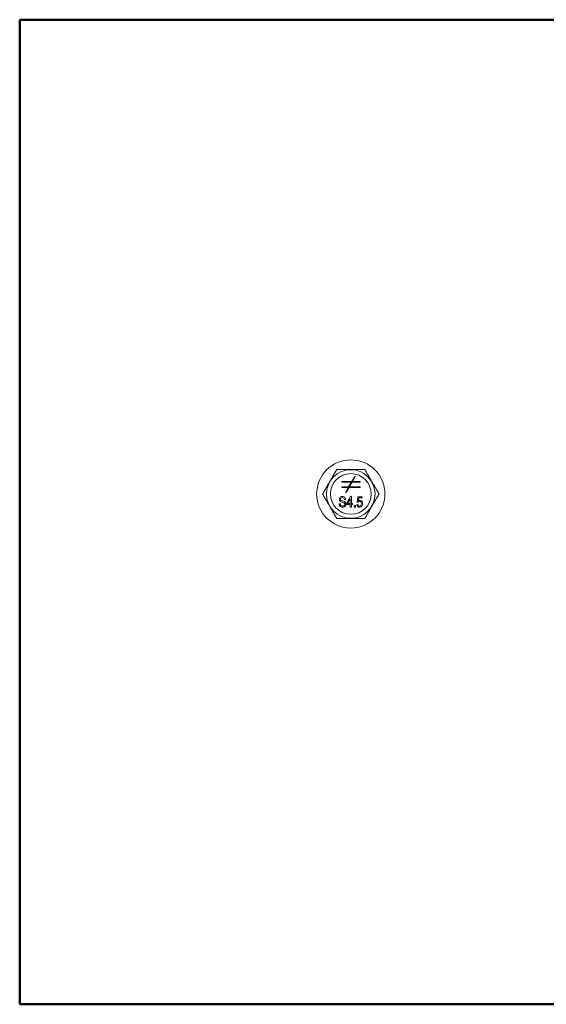
# Model space of a CAD drawing. Units: inches. Extents: x 0.5 to 10.5, y 0.5 to 8.
# Drawn here: x 0.5 to 4.5, y 0.5 to 8 of the extents above; entities that cross this region are included whole.
import ezdxf

# ---------------------------------------------------------------- set-up
doc = ezdxf.new("R2010")
doc.units = ezdxf.units.IN
doc.header["$MEASUREMENT"] = 0
doc.layers.add('Border (ANSI)', color=7, linetype='Continuous', lineweight=25)
doc.layers.add('Visible (ANSI)', color=7, linetype='Continuous', lineweight=18)

# ---------------------------------------------------------------- blocks, each defined once
blk = doc.blocks.new('Borders SST-LAND')
at = {"layer": 'Border (ANSI)', "color": 7, "lineweight": 50}
for p, q in [((0.5, 8), (0.5, 0.5)), ((10.5, 8), (0.5, 8)), ((0.5, 0.5), (10.5, 0.5))]:
    blk.add_line(p, q, dxfattribs=at)

msp = doc.modelspace()

# ---------------------------------------------------------------- linework, layer by layer
at = {"layer": 'Visible (ANSI)'}
for p, q in [((3.051, 4.5213), (3.0285, 4.4823)), ((3.0343, 4.4823), (3.0553, 4.5188)), ((3.0553, 4.5188), (3.051, 4.5213)), ((2.9514, 4.4823), (2.9514, 4.4773)), ((3.0285, 4.4823), (2.9514, 4.4823)), ((2.9514, 4.4773), (3.0256, 4.4773)), ((2.9514, 4.4408), (2.9514, 4.4358)), ((3.0045, 4.4408), (2.9514, 4.4408)), ((2.9514, 4.4358), (3.0016, 4.4358)), ((3.0016, 4.4358), (2.982, 4.4018)), ((2.9863, 4.3993), (3.0074, 4.4358)), ((3.0256, 4.4773), (3.0045, 4.4408)), ((3.0074, 4.4358), (3.0923, 4.4358)), ((3.0103, 4.4408), (3.0314, 4.4773)), ((3.0923, 4.4408), (3.0103, 4.4408)), ((3.0314, 4.4773), (3.0923, 4.4773)), ((3.0923, 4.4823), (3.0343, 4.4823)), ((3.0923, 4.4773), (3.0923, 4.4823)), ((3.0923, 4.4358), (3.0923, 4.4408)), ((2.982, 4.4018), (2.9863, 4.3993)), ((3.0186, 4.3673), (2.9889, 4.3154)), ((2.9968, 4.3154), (3.0171, 4.3515)), ((3.0171, 4.3515), (3.0171, 4.3154)), ((3.0251, 4.3673), (3.0186, 4.3673)), ((3.0251, 4.3154), (3.0251, 4.3673)), ((3.075, 4.3662), (3.0687, 4.3251)), ((3.1074, 4.3662), (3.075, 4.3662)), ((3.0779, 4.3353), (3.0814, 4.3568)), ((3.0814, 4.3568), (3.1074, 4.3568)), ((3.1074, 4.3568), (3.1074, 4.3662)), ((2.9394, 4.3138), (2.9313, 4.313)), ((2.9728, 4.344), (2.9811, 4.3447)), ((2.9889, 4.3154), (2.9889, 4.3064)), ((2.9889, 4.3064), (3.0171, 4.3064)), ((3.0171, 4.3154), (2.9968, 4.3154)), ((3.0171, 4.3064), (3.0171, 4.2873)), ((3.0171, 4.2873), (3.0251, 4.2873)), ((3.0339, 4.3154), (3.0251, 4.3154)), ((3.0251, 4.3064), (3.0339, 4.3064)), ((3.0251, 4.2873), (3.0251, 4.3064)), ((3.0339, 4.3064), (3.0339, 4.3154)), ((3.0465, 4.2984), (3.0465, 4.2873)), ((3.0556, 4.2984), (3.0465, 4.2984)), ((3.0465, 4.2873), (3.0556, 4.2873)), ((3.0556, 4.2873), (3.0556, 4.2984)), ((3.0757, 4.3091), (3.0673, 4.3082)), ((3.0687, 4.3251), (3.0762, 4.3239))]:
    msp.add_line(p, q, dxfattribs=at)
for radius in [0.26, 0.185, 0.155]:
    msp.add_circle((3.0208, 4.3873), radius, dxfattribs=at)
for centre, major_axis, ratio, start_param, end_param in [((3.494, 4.118), (-0.5511, 0.2339), 0.13512, 6.227027, 6.340474), ((3.0099, 4.2335), (-0.0649, 0.1326), 0.4026, 6.088736, 6.290529), ((2.8869, 4.2278), (0.0839, 0.1371), 0.382744, 0.027195, 0.23025), ((2.6745, 4.0439), (-0.2935, -0.3118), 0.162403, 3.136083, 3.293311), ((-0.4923, 0.4046), (-3.4599, -3.9514), 0.04851, 3.095195, 3.138192), ((0.3139, 2.8257), (2.6635, 1.5324), 0.090964, 6.235369, 6.280163), ((3.5713, 4.6072), (0.637, 0.3076), 0.202738, 3.048067, 3.149418), ((2.9889, 4.3617), (0.0533, 0.0245), 0.542955, 3.164445, 3.474495), ((3.0222, 4.3243), (0.0818, -0.0081), 0.137762, 3.403605, 3.772046), ((3.2109, 4.5997), (0.2711, 0.3077), 0.228635, 3.198282, 3.340422), ((3.6973, 4.3231), (-0.7535, 0.0189), 0.049398, 0.046535, 0.192459), ((2.9047, 4.3341), (-0.0636, 0.0147), 0.044369, 3.340594, 3.795053), ((2.8976, 4.4818), (-0.0703, 0.1944), 0.347003, 3.016738, 3.19583), ((2.5975, 4.1761), (-0.3763, -0.1378), 0.146122, 3.173304, 3.284128), ((2.3892, 4.7169), (-0.5832, 0.4156), 0.126554, 3.071755, 3.151672), ((2.5284, 4.7632), (-0.4474, 0.471), 0.176813, 3.095067, 3.201734), ((2.6842, 4.1508), (0.2959, 0.1707), 0.232856, 6.278176, 6.420026), ((2.907, 4.279), (-0.0664, -0.0359), 0.382247, 2.937717, 3.167963), ((2.8671, 4.3287), (0.1154, -0.0241), 0.463624, 6.152179, 6.379735), ((2.9281, 4.2876), (0.0511, 0.0354), 0.569078, 5.907819, 6.223962), ((3.3791, 4.7889), (-0.2968, -0.4932), 0.131815, 6.11658, 6.243069), ((3.1963, 4.227), (-0.1182, 0.0998), 0.305932, 6.199713, 6.356335), ((3.1608, 4.4993), (-0.0764, -0.2046), 0.215273, 6.171518, 6.363333), ((3.0949, 4.2962), (-0.0104, 0.035), 0.571902, 6.114848, 6.466638), ((2.9731, 4.6476), (-0.1187, 0.3531), 0.169468, 3.08467, 3.258594), ((2.6369, 5.2689), (-0.4597, 0.9812), 0.128751, 3.081348, 3.221921), ((2.853, 3.6549), (0.243, 0.6844), 0.150944, 6.19094, 6.336738), ((2.7615, 4.6045), (-0.3354, 0.3065), 0.190374, 3.160785, 3.313873), ((-1.8316, -0.1124), (-4.9291, -4.4399), 0.047329, 3.098986, 3.138598), ((-2.6562, 0.2622), (5.7617, 4.0695), 0.058523, 6.241874, 6.286983), ((2.725, 4.5234), (-0.3809, 0.2269), 0.260174, 3.132057, 3.295359)]:
    msp.add_ellipse(centre, major_axis=major_axis, ratio=ratio, start_param=start_param, end_param=end_param, dxfattribs=at)
for points in [[(2.9133, 4.5735), (2.8596, 4.4804), (2.8058, 4.3873)], [(3.1283, 4.5735), (3.0208, 4.5735), (2.9133, 4.5735)], [(3.2358, 4.3873), (3.1821, 4.4804), (3.1283, 4.5735)], [(2.8058, 4.3873), (2.8596, 4.2942), (2.9133, 4.2011)], [(3.1283, 4.2011), (3.1821, 4.2942), (3.2358, 4.3873)], [(2.9133, 4.2011), (3.0208, 4.2011), (3.1283, 4.2011)]]:
    msp.add_rational_spline(points, [1.49694001482, 1.72851744103, 1.49694001482], degree=2, dxfattribs=at)
for points in [[(2.9365, 4.3579), (2.9347, 4.3544), (2.9337, 4.3506), (2.9337, 4.3466)], [(2.9447, 4.3659), (2.9411, 4.364), (2.9384, 4.3614), (2.9365, 4.3579)], [(2.9456, 4.3557), (2.948, 4.3581), (2.9517, 4.3593), (2.957, 4.3593)], [(2.9779, 4.3573), (2.9759, 4.361), (2.973, 4.3638), (2.9694, 4.3657)], [(2.9337, 4.3466), (2.9337, 4.3429), (2.9345, 4.3395), (2.936, 4.3366)], [(2.9348, 4.2986), (2.9371, 4.2943), (2.9402, 4.2911), (2.9442, 4.2891)], [(2.942, 4.304), (2.9406, 4.3065), (2.9397, 4.3098), (2.9394, 4.3138)], [(2.9446, 4.3402), (2.9429, 4.342), (2.942, 4.3444), (2.942, 4.3473)], [(2.9486, 4.2977), (2.9456, 4.2993), (2.9435, 4.3014), (2.942, 4.304)], [(2.9586, 4.2954), (2.9549, 4.2954), (2.9515, 4.2961), (2.9486, 4.2977)], [(2.9719, 4.3293), (2.9693, 4.3308), (2.9645, 4.3325), (2.9575, 4.3345)], [(2.9673, 4.2972), (2.9647, 4.296), (2.9619, 4.2954), (2.9586, 4.2954)], [(2.9747, 4.309), (2.9747, 4.3065), (2.9741, 4.3042), (2.9729, 4.3021)], [(3.0673, 4.3082), (3.0678, 4.3014), (3.07, 4.296), (3.0737, 4.292)], [(3.0737, 4.292), (3.0774, 4.2879), (3.0822, 4.2859), (3.0882, 4.2859)], [(3.0902, 4.3403), (3.0859, 4.3403), (3.0818, 4.3386), (3.0779, 4.3353)], [(3.0881, 4.3316), (3.0922, 4.3316), (3.0955, 4.33), (3.0981, 4.3268)]]:
    msp.add_open_spline(points, degree=3, dxfattribs=at)

# ---------------------------------------------------------------- block references
msp.add_blockref('Borders SST-LAND', (0, 0))

doc.saveas('drawing.dxf')
